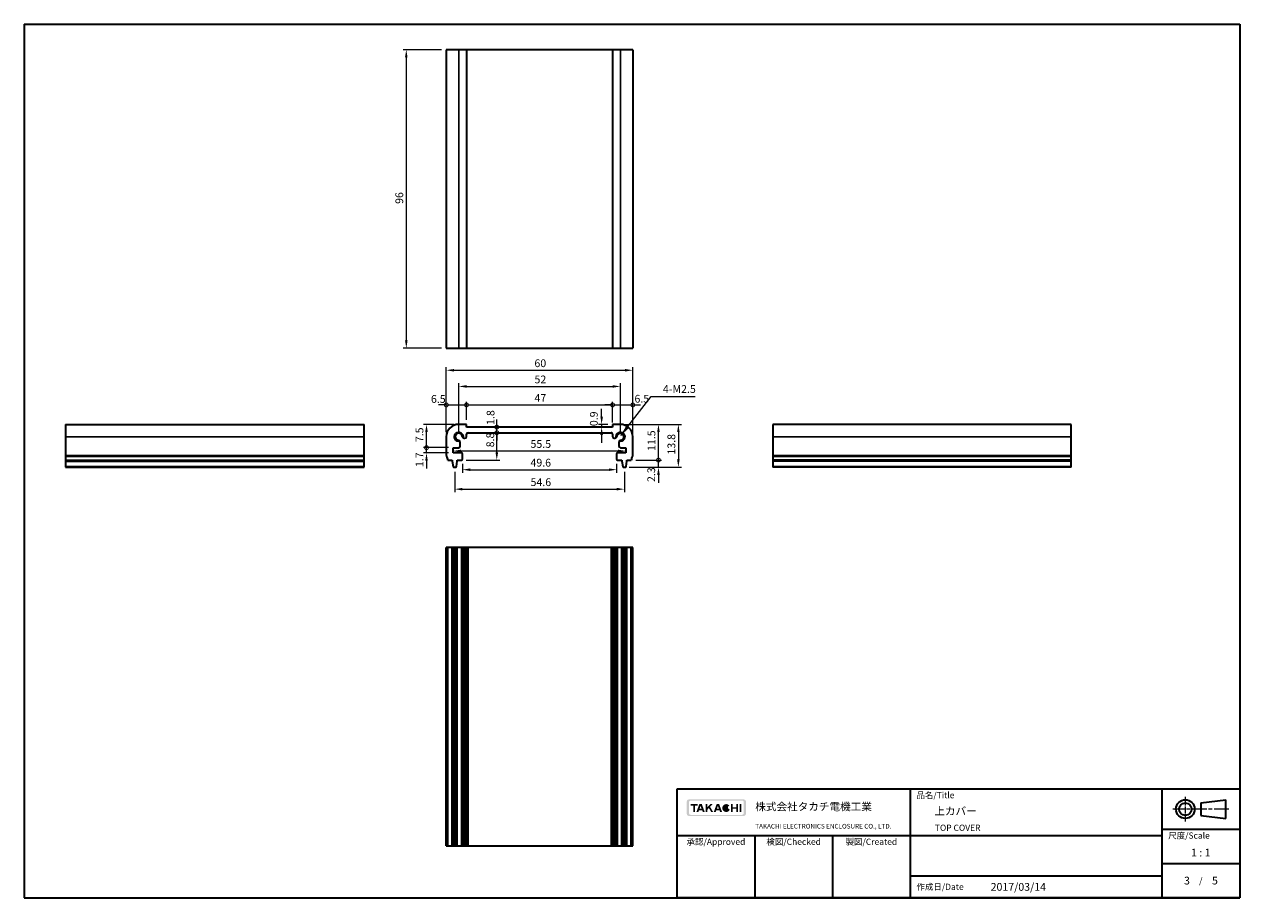
# Model space of a CAD drawing. Units: millimetres. Extents: x 0 to 2190, y 0 to 422.
# Drawn here: x 998 to 1388, y 0 to 281 of the extents above; entities that cross this region are included whole.
import ezdxf
from ezdxf.enums import TextEntityAlignment as Align

# ---------------------------------------------------------------- set-up
doc = ezdxf.new("R2010")
doc.units = ezdxf.units.MM
doc.linetypes.add('CHAIN', pattern=[0.3543, 0.2362, -0.0295, 0.0591, -0.0295])
doc.layers.get('Defpoints').update_dxf_attribs({"lineweight": 25})
for name, color, linetype, lineweight in [('Border (ISO)', 7, 'Continuous', 35), ('Dimension (ISO)', 7, 'Continuous', 18), ('Dimension (ISO) @ 1', 7, 'Continuous', 18), ('Symbol (ISO)', 7, 'Continuous', 18), ('Title (ISO)', 7, 'Continuous', 35), ('Visible (ISO)', 7, 'Continuous', 35), ('Visible Narrow (ISO)', 7, 'Continuous', 25)]:
    doc.layers.add(name, color=color, linetype=linetype, lineweight=lineweight)
doc.layers.add('Hatch (ISO)', color=1, linetype='Continuous', lineweight=18, true_color=0xff0000)
doc.styles.add('Note Text (TK)', font='txt')
doc.styles.add('文字スタイル67', font='arial.ttf')
doc.dimstyles.new('Default - Method 1b (TK)', dxfattribs={"dimtxt": 2.5, "dimasz": 2.5, "dimexe": 1, "dimexo": 1.5, "dimgap": 1, "dimtad": 1, "dimtoh": 1, "dimrnd": 1e-08, "dimdsep": 46, "dimtxsty": 'Note Text (TK)', "dimcen": 0.09, "dimdle": 5, "dimclrd": 100, "dimclre": 100, "dimclrt": 7, "dimadec": 1, "dimazin": 1, "dimtfac": 1, "dimtmove": 0, "dimatfit": 3, "dimfxl": 0, "dimtolj": 1, "dimlwd": -1, "dimlwe": -1, "dimarcsym": 0})
doc.dimstyles.new('Default - Method 1b (TK)$7', dxfattribs={"dimscale": 1.5, "dimtxt": 2.5, "dimasz": 2.5, "dimexe": 1, "dimexo": 1.5, "dimgap": 1, "dimtad": 1, "dimtoh": 1, "dimrnd": 1e-08, "dimdsep": 46, "dimtxsty": 'Note Text (TK)', "dimcen": 0.09, "dimdle": 5, "dimclrd": 256, "dimclre": 100, "dimclrt": 7, "dimadec": 1, "dimazin": 1, "dimtfac": 1, "dimtmove": 0, "dimatfit": 3, "dimfxl": 0, "dimtolj": 1, "dimlwd": -1, "dimlwe": -1, "dimarcsym": 0})

# ---------------------------------------------------------------- blocks, each defined once
blk = doc.blocks.new('図面枠 tk図枠')
at = {"layer": 'Border (ISO)'}
for p, q in [((14.5, 289), (14.5, 8)), ((14.5, 289), (405.5, 289)), ((405.5, 289), (405.5, 8)), ((14.5, 8), (405.5, 8))]:
    blk.add_line(p, q, dxfattribs=at)
blk = doc.blocks.new('表題欄 tk表題欄')
at = {"layer": 'Hatch (ISO)'}
h = blk.add_hatch(color=256, dxfattribs=at)
edge = h.paths.add_edge_path(flags=0)
edge.add_arc((95.58, 236.3), 0.596, 270, 360)
edge.add_line((96.17, 236.3), (96.17, 239.71))
edge.add_arc((95.58, 239.71), 0.596, 0, 90)
edge.add_line((95.58, 240.31), (79.14, 240.31))
edge.add_arc((79.14, 239.71), 0.596, 90, 180)
edge.add_line((78.54, 239.71), (78.54, 236.3))
edge.add_arc((79.14, 236.3), 0.596, 180, 270)
edge.add_line((79.14, 235.7), (95.58, 235.7))
edge = h.paths.add_edge_path()
edge.add_line((77.84, 239.96), (77.84, 236.05))
edge.add_arc((78.54, 236.05), 0.702, 180, 270)
edge.add_line((78.54, 235.35), (96.17, 235.35))
edge.add_arc((96.17, 236.05), 0.702, 270, 360)
edge.add_line((96.87, 236.05), (96.87, 239.96))
edge.add_arc((96.17, 239.96), 0.702, 0, 90)
edge.add_line((96.17, 240.66), (78.54, 240.66))
edge.add_arc((78.54, 239.96), 0.702, 90, 180)
for points in [[(79.07, 239.15), (79.07, 238.66), (79.92, 238.66), (79.92, 236.66), (80.51, 236.66), (80.51, 238.66), (81.36, 238.66), (81.36, 239.15)], [(85.68, 236.66), (84.94, 237.89), (84.42, 237.32), (84.42, 236.66), (83.9, 236.66), (83.9, 239.15), (84.42, 239.15), (84.42, 238.1), (85.39, 239.15), (86.11, 239.15), (85.32, 238.3), (86.3, 236.66)], [(92.09, 239.15), (92.09, 236.66), (92.61, 236.66), (92.61, 237.66), (93.77, 237.66), (93.77, 236.66), (94.29, 236.66), (94.29, 239.15), (93.77, 239.15), (93.77, 238.15), (92.61, 238.15), (92.61, 239.15)], [(94.84, 239.15), (94.84, 236.66), (95.36, 236.66), (95.36, 239.15)]]:
    blk.add_hatch(color=256, dxfattribs=at).paths.add_polyline_path(points)
h = blk.add_hatch(color=256, dxfattribs=at)
h.paths.add_polyline_path([(82.59, 237.71), (81.95, 237.71), (82.27, 238.58)], flags=0)
h.paths.add_polyline_path([(82.78, 237.2), (81.76, 237.2), (81.57, 236.66), (80.95, 236.66), (81.86, 239.15), (82.68, 239.15), (83.59, 236.66), (82.98, 236.66)])
h = blk.add_hatch(color=256, dxfattribs=at)
h.paths.add_polyline_path([(87.53, 237.71), (88.16, 237.71), (87.85, 238.58)], flags=0)
h.paths.add_polyline_path([(87.14, 236.66), (87.34, 237.2), (88.35, 237.2), (88.55, 236.66), (89.17, 236.66), (88.25, 239.15), (87.44, 239.15), (86.52, 236.66)])
h = blk.add_hatch(color=256, dxfattribs=at)
edge = h.paths.add_edge_path()
edge.add_arc((90.52, 237.9), 1.27, 38.5505, 336.582)
edge.add_line((91.69, 237.4), (91.17, 237.62))
edge.add_ellipse((90.52, 237.9), major_axis=(0, -0.8), ratio=0.867347, start_angle=124.651, end_angle=429.4109, ccw=False)
edge.add_line((91.09, 238.36), (91.52, 238.7))
at = {"layer": 'Title (ISO)'}
for p, q in [((74.71, 244.05), (255.71, 244.05)), ((74.71, 209.05), (74.71, 244.05)), ((149.71, 244.05), (149.71, 209.05)), ((230.71, 244.05), (230.71, 209.05)), ((255.71, 244.05), (255.71, 209.05)), ((243.21, 239.55), (251.21, 240.55)), ((243.21, 239.55), (243.21, 235.55)), ((251.21, 234.55), (251.21, 240.55)), ((243.21, 235.55), (251.21, 234.55)), ((230.71, 231.05), (255.71, 231.05)), ((74.71, 229.05), (230.71, 229.05)), ((99.71, 229.05), (99.71, 209.05)), ((124.71, 229.05), (124.71, 209.05)), ((230.71, 220.05), (255.71, 220.05)), ((149.71, 216.05), (230.71, 216.05)), ((255.71, 209.05), (74.71, 209.05))]:
    blk.add_line(p, q, dxfattribs=at)
at = {"layer": 'Title (ISO)', "color": 4, "linetype": 'CHAIN', "lineweight": 18, "ltscale": 8.88956, "true_color": 0x00ffff}
blk.add_line((238.21, 241.55), (238.21, 233.55), dxfattribs=at)
at = {"layer": 'Title (ISO)', "color": 4, "linetype": 'CHAIN', "lineweight": 18, "ltscale": 20.001633, "true_color": 0x00ffff}
blk.add_line((252.21, 237.55), (234.21, 237.55), dxfattribs=at)
at = {"layer": 'Title (ISO)'}
for radius in [3, 2]:
    blk.add_circle((238.21, 237.55), radius, dxfattribs=at)
at = {"layer": 'Title (ISO)', "color": 1, "true_color": 0xff0000, "char_height": 2, "line_spacing_factor": 1.5, "style": 'Note Text (TK)'}
for s, insert, attachment_point in [('\\fＭＳ Ｐゴシック|b0|i0;\\H2.0000;品名/Title', (151.71, 242.05), 4), ('\\fＭＳ Ｐゴシック|b0|i0;\\H2.0000;承認/Approved', (87.21, 227.05), 5), ('\\fＭＳ Ｐゴシック|b0|i0;\\H2.0000;検図/Checked', (112.21, 227.05), 5), ('\\fＭＳ Ｐゴシック|b0|i0;\\H2.0000;製図/Created', (137.21, 227.05), 5), ('\\fＭＳ Ｐゴシック|b0|i0;\\H2.0000;尺度/Scale', (232.71, 229.05), 4), ('\\fＭＳ Ｐゴシック|b0|i0;\\H2.0000;作成日/Date', (151.71, 212.55), 4)]:
    blk.add_mtext(s, dxfattribs=dict(at, insert=insert, attachment_point=attachment_point))
at = {"layer": 'Title (ISO)', "color": 7, "line_spacing_factor": 1.5, "style": 'Note Text (TK)'}
for s, insert, char_height, attachment_point in [('株式会社タカチ電機工業', (99.87, 238.05), 2.5, 4), ('\\fArial|b0|i0;\\H1.4986;TAKACHI ELECTRONICS ENCLOSURE CO., LTD.', (99.87, 232.05), 1.4986, 4), ('\\fＭＳ Ｐゴシック|b0|i0;\\H2.0000;/', (243.21, 214.55), 2, 5)]:
    blk.add_mtext(s, dxfattribs=dict(at, insert=insert, char_height=char_height, attachment_point=attachment_point))
at = {"layer": 'Title (ISO)', "color": 7}
for tag, p, height, style in [('<品名>_001', (157.37, 235.65), 2.5, 'Note Text (TK)'), ('<Title>_001', (157.27, 230.55), 2, '文字スタイル67'), ('<尺度>_001', (240.21, 222.32), 2.5, 'Note Text (TK)'), ('<ページ_No.>_001', (238.1, 213.3), 2.5, 'Note Text (TK)'), ('<総ページ数>_001', (246.8, 213.3), 2.5, 'Note Text (TK)'), ('作成日_001', (175.66, 211.26), 2.5, 'Note Text (TK)')]:
    blk.add_attdef(tag, p, '', height=height, dxfattribs=dict(at, style=style))
at = {"layer": 'Title (ISO)', "color": 7, "style": 'Note Text (TK)'}
blk.add_attdef('<承認>', text='', height=2.5, dxfattribs=at).set_placement((87.21, 217.05), align=Align.MIDDLE_CENTER)
blk = doc.blocks.new('*D61')
at = {"layer": 'Defpoints', "color": 0, "transparency": 16777216}
for p in [(1133.26, 272.83), (1120.39, 176.83), (1133.26, 176.83)]:
    blk.add_point(p, dxfattribs=at)
at = {"layer": 'Dimension (ISO)', "color": 100, "transparency": 16777216}
for p, q in [((1131.76, 272.83), (1119.39, 272.83)), ((1120.39, 270.33), (1120.39, 179.33)), ((1131.76, 176.83), (1119.39, 176.83))]:
    blk.add_line(p, q, dxfattribs=at)
for points in [[(1119.97, 270.33), (1120.81, 270.33), (1120.39, 272.83)], [(1119.97, 179.33), (1120.81, 179.33), (1120.39, 176.83)]]:
    blk.add_solid(points, dxfattribs=at)
at = {"layer": 'Dimension (ISO)', "color": 7, "transparency": 16777216, "insert": (1118.14, 223.21), "char_height": 2.5, "attachment_point": 4, "rotation": 90, "style": 'Note Text (TK)'}
blk.add_mtext('\\A1;96', dxfattribs=at)
blk = doc.blocks.new('_DotSmall')
at = {"color": 0, "linetype": 'ByBlock', "const_width": 0.5}
blk.add_lwpolyline([(-0.0625, 0, 1), (0.0625, 0, 1)], format="xyb", close=True, dxfattribs=at)
blk = doc.blocks.new('*D62')
at = {"layer": 'Defpoints', "color": 0, "transparency": 16777216}
for p in [(1126.88, 152.29), (1137.26, 152.29), (1135.51, 144.79)]:
    blk.add_point(p, dxfattribs=at)
at = {"layer": 'Dimension (ISO)', "color": 100, "transparency": 16777216}
for p, q in [((1135.76, 152.29), (1125.88, 152.29)), ((1126.88, 144.79), (1126.88, 149.79)), ((1134.01, 144.79), (1125.88, 144.79))]:
    blk.add_line(p, q, dxfattribs=at)
blk.add_solid([(1126.47, 149.79), (1127.3, 149.79), (1126.88, 152.29)], dxfattribs=at)
at = {"layer": 'Dimension (ISO)', "color": 100, "transparency": 16777216, "xscale": 2.5, "yscale": 2.5, "zscale": 2.5, "rotation": 270}
blk.add_blockref('_DotSmall', (1126.88, 144.79), dxfattribs=at)
at = {"layer": 'Dimension (ISO)', "color": 7, "transparency": 16777216, "insert": (1124.63, 146.57), "char_height": 2.5, "attachment_point": 4, "rotation": 90, "style": 'Note Text (TK)'}
blk.add_mtext('\\A1;7.5', dxfattribs=at)
blk = doc.blocks.new('*D63')
at = {"layer": 'Defpoints', "color": 0, "transparency": 16777216}
for p in [(1126.88, 144.79), (1135.51, 144.79), (1135.51, 143.09)]:
    blk.add_point(p, dxfattribs=at)
at = {"layer": 'Dimension (ISO)', "color": 100, "transparency": 16777216}
for p, q in [((1134.01, 144.79), (1125.88, 144.79)), ((1126.88, 144.79), (1126.88, 147.29)), ((1126.88, 143.09), (1126.88, 144.79)), ((1134.01, 143.09), (1125.88, 143.09)), ((1126.88, 140.59), (1126.88, 138.09))]:
    blk.add_line(p, q, dxfattribs=at)
blk.add_solid([(1126.47, 140.59), (1127.3, 140.59), (1126.88, 143.09)], dxfattribs=at)
at = {"layer": 'Dimension (ISO)', "color": 100, "transparency": 16777216, "xscale": 2.5, "yscale": 2.5, "zscale": 2.5, "rotation": 270}
blk.add_blockref('_DotSmall', (1126.88, 144.79), dxfattribs=at)
at = {"layer": 'Dimension (ISO)', "color": 7, "transparency": 16777216, "insert": (1124.64, 138.53), "char_height": 2.5, "attachment_point": 4, "rotation": 90, "style": 'Note Text (TK)'}
blk.add_mtext('\\A1;1.7', dxfattribs=at)
blk = doc.blocks.new('*D64')
at = {"layer": 'Defpoints', "color": 0, "transparency": 16777216}
for p in [(1139.76, 158.54), (1139.76, 152.29), (1133.26, 148.29)]:
    blk.add_point(p, dxfattribs=at)
at = {"layer": 'Dimension (ISO)', "color": 100, "transparency": 16777216}
for p, q in [((1133.26, 158.54), (1130.76, 158.54)), ((1133.26, 149.79), (1133.26, 159.54)), ((1133.26, 158.54), (1139.76, 158.54)), ((1139.76, 153.79), (1139.76, 159.54)), ((1139.76, 158.54), (1142.26, 158.54))]:
    blk.add_line(p, q, dxfattribs=at)
at = {"layer": 'Dimension (ISO)', "color": 100, "transparency": 16777216, "xscale": 2.5, "yscale": 2.5, "zscale": 2.5}
blk.add_blockref('_DotSmall', (1133.26, 158.54), dxfattribs=at)
at = {"layer": 'Dimension (ISO)', "color": 100, "transparency": 16777216, "xscale": 2.5, "yscale": 2.5, "zscale": 2.5, "rotation": 180}
blk.add_blockref('_DotSmall', (1139.76, 158.54), dxfattribs=at)
at = {"layer": 'Dimension (ISO)', "color": 7, "transparency": 16777216, "insert": (1128.32, 160.45), "char_height": 2.5, "attachment_point": 4, "style": 'Note Text (TK)'}
blk.add_mtext('\\A1;6.5', dxfattribs=at)
blk = doc.blocks.new('*D65')
at = {"layer": 'Defpoints', "color": 0, "transparency": 16777216}
for p in [(1186.76, 158.54), (1139.76, 152.29), (1186.76, 151.39)]:
    blk.add_point(p, dxfattribs=at)
at = {"layer": 'Dimension (ISO)', "color": 100, "transparency": 16777216}
for p, q in [((1139.76, 153.79), (1139.76, 159.54)), ((1139.76, 158.54), (1186.76, 158.54)), ((1186.76, 152.89), (1186.76, 159.54))]:
    blk.add_line(p, q, dxfattribs=at)
at = {"layer": 'Dimension (ISO)', "color": 100, "transparency": 16777216, "xscale": 2.5, "yscale": 2.5, "zscale": 2.5, "rotation": 180}
blk.add_blockref('_DotSmall', (1139.76, 158.54), dxfattribs=at)
at = {"layer": 'Dimension (ISO)', "color": 100, "transparency": 16777216, "xscale": 2.5, "yscale": 2.5, "zscale": 2.5}
blk.add_blockref('_DotSmall', (1186.76, 158.54), dxfattribs=at)
at = {"layer": 'Dimension (ISO)', "color": 7, "transparency": 16777216, "insert": (1161.63, 160.79), "char_height": 2.5, "attachment_point": 4, "style": 'Note Text (TK)'}
blk.add_mtext('\\A1;47', dxfattribs=at)
blk = doc.blocks.new('*D66')
at = {"layer": 'Defpoints', "color": 0, "transparency": 16777216}
for p in [(1193.26, 158.54), (1186.76, 152.29), (1193.26, 142.29)]:
    blk.add_point(p, dxfattribs=at)
at = {"layer": 'Dimension (ISO)', "color": 100, "transparency": 16777216}
for p, q in [((1186.76, 158.54), (1184.26, 158.54)), ((1186.76, 153.79), (1186.76, 159.54)), ((1186.76, 158.54), (1193.26, 158.54)), ((1193.26, 143.79), (1193.26, 159.54)), ((1193.26, 158.54), (1195.76, 158.54))]:
    blk.add_line(p, q, dxfattribs=at)
at = {"layer": 'Dimension (ISO)', "color": 100, "transparency": 16777216, "xscale": 2.5, "yscale": 2.5, "zscale": 2.5}
blk.add_blockref('_DotSmall', (1186.76, 158.54), dxfattribs=at)
at = {"layer": 'Dimension (ISO)', "color": 100, "transparency": 16777216, "xscale": 2.5, "yscale": 2.5, "zscale": 2.5, "rotation": 180}
blk.add_blockref('_DotSmall', (1193.26, 158.54), dxfattribs=at)
at = {"layer": 'Dimension (ISO)', "color": 7, "transparency": 16777216, "insert": (1193.8, 160.53), "char_height": 2.5, "attachment_point": 4, "style": 'Note Text (TK)'}
blk.add_mtext('\\A1;6.5', dxfattribs=at)
blk = doc.blocks.new('*D67')
at = {"layer": 'Defpoints', "color": 0, "transparency": 16777216}
for p in [(1189.26, 164.49), (1137.26, 148.29), (1189.26, 148.29)]:
    blk.add_point(p, dxfattribs=at)
at = {"layer": 'Dimension (ISO)', "color": 100, "transparency": 16777216}
for p, q in [((1137.26, 149.79), (1137.26, 165.49)), ((1139.76, 164.49), (1186.76, 164.49)), ((1189.26, 149.79), (1189.26, 165.49))]:
    blk.add_line(p, q, dxfattribs=at)
for points in [[(1139.76, 164.91), (1139.76, 164.08), (1137.26, 164.49)], [(1186.76, 164.91), (1186.76, 164.08), (1189.26, 164.49)]]:
    blk.add_solid(points, dxfattribs=at)
at = {"layer": 'Dimension (ISO)', "color": 7, "transparency": 16777216, "insert": (1161.63, 166.74), "char_height": 2.5, "attachment_point": 4, "style": 'Note Text (TK)'}
blk.add_mtext('\\A1;52', dxfattribs=at)
blk = doc.blocks.new('*D68')
at = {"layer": 'Defpoints', "color": 0, "transparency": 16777216}
for p in [(1193.26, 169.7), (1133.26, 148.29), (1193.26, 145.29)]:
    blk.add_point(p, dxfattribs=at)
at = {"layer": 'Dimension (ISO)', "color": 100, "transparency": 16777216}
for p, q in [((1133.26, 149.79), (1133.26, 170.7)), ((1135.76, 169.7), (1190.76, 169.7)), ((1193.26, 146.79), (1193.26, 170.7))]:
    blk.add_line(p, q, dxfattribs=at)
for points in [[(1135.76, 170.11), (1135.76, 169.28), (1133.26, 169.7)], [(1190.76, 170.11), (1190.76, 169.28), (1193.26, 169.7)]]:
    blk.add_solid(points, dxfattribs=at)
at = {"layer": 'Dimension (ISO)', "color": 7, "transparency": 16777216, "insert": (1161.61, 171.95), "char_height": 2.5, "attachment_point": 4, "style": 'Note Text (TK)'}
blk.add_mtext('\\A1;60', dxfattribs=at)
blk = doc.blocks.new('*D69')
at = {"layer": 'Defpoints', "color": 0, "transparency": 16777216}
for p in [(1140.26, 149.59), (1149.5, 149.59), (1138.16, 140.79)]:
    blk.add_point(p, dxfattribs=at)
at = {"layer": 'Dimension (ISO)', "color": 100, "transparency": 16777216}
for p, q in [((1149.5, 143.29), (1149.5, 149.59)), ((1139.66, 140.79), (1150.5, 140.79))]:
    blk.add_line(p, q, dxfattribs=at)
blk.add_solid([(1149.08, 143.29), (1149.92, 143.29), (1149.5, 140.79)], dxfattribs=at)
at = {"layer": 'Dimension (ISO)', "color": 100, "transparency": 16777216, "xscale": 2.5, "yscale": 2.5, "zscale": 2.5, "rotation": 90}
blk.add_blockref('_DotSmall', (1149.5, 149.59), dxfattribs=at)
at = {"layer": 'Dimension (ISO)', "color": 7, "transparency": 16777216, "insert": (1147.4, 144.9), "char_height": 2.5, "attachment_point": 4, "rotation": 90, "style": 'Note Text (TK)'}
blk.add_mtext('\\A1;8.8', dxfattribs=at)
blk = doc.blocks.new('*D70')
at = {"layer": 'Defpoints', "color": 0, "transparency": 16777216}
for p in [(1139.76, 151.39), (1140.26, 149.59), (1149.5, 151.39)]:
    blk.add_point(p, dxfattribs=at)
at = {"layer": 'Dimension (ISO)', "color": 100, "transparency": 16777216}
for p, q in [((1149.5, 151.39), (1149.5, 153.89)), ((1141.26, 151.39), (1150.5, 151.39)), ((1149.5, 149.59), (1149.5, 151.39)), ((1149.5, 149.59), (1149.5, 147.09))]:
    blk.add_line(p, q, dxfattribs=at)
at = {"layer": 'Dimension (ISO)', "color": 100, "transparency": 16777216, "xscale": 2.5, "yscale": 2.5, "zscale": 2.5}
for p, rotation in [((1149.5, 151.39), 270), ((1149.5, 149.59), 90)]:
    blk.add_blockref('_DotSmall', p, dxfattribs=dict(at, rotation=rotation))
at = {"layer": 'Dimension (ISO)', "color": 7, "transparency": 16777216, "insert": (1147.5, 152.12), "char_height": 2.5, "attachment_point": 4, "rotation": 90, "style": 'Note Text (TK)'}
blk.add_mtext('\\A1;1.8', dxfattribs=at)
blk = doc.blocks.new('*D71')
at = {"layer": 'Defpoints', "color": 0, "transparency": 16777216}
for p in [(1183.23, 151.39), (1183.23, 151.39), (1186.76, 152.29)]:
    blk.add_point(p, dxfattribs=at)
at = {"layer": 'Dimension (ISO)', "color": 100, "transparency": 16777216}
for p, q in [((1183.23, 154.79), (1183.23, 157.29)), ((1185.26, 152.29), (1182.23, 152.29)), ((1183.23, 152.29), (1183.23, 151.39)), ((1183.23, 148.89), (1183.23, 146.39))]:
    blk.add_line(p, q, dxfattribs=at)
for points in [[(1182.82, 154.79), (1183.65, 154.79), (1183.23, 152.29)], [(1182.82, 148.89), (1183.65, 148.89), (1183.23, 151.39)]]:
    blk.add_solid(points, dxfattribs=at)
at = {"layer": 'Dimension (ISO)', "color": 7, "transparency": 16777216, "insert": (1180.72, 151.71), "char_height": 2.5, "attachment_point": 4, "rotation": 90, "style": 'Note Text (TK)'}
blk.add_mtext('\\A1;0.9', dxfattribs=at)
blk = doc.blocks.new('*D72')
at = {"layer": 'Defpoints', "color": 0, "transparency": 16777216}
for p in [(1192.76, 140.79), (1201.51, 140.79), (1190.8, 138.49)]:
    blk.add_point(p, dxfattribs=at)
at = {"layer": 'Dimension (ISO)', "color": 100, "transparency": 16777216}
for p, q in [((1194.26, 140.79), (1202.51, 140.79)), ((1201.51, 140.79), (1201.51, 143.29)), ((1201.51, 138.49), (1201.51, 140.79)), ((1192.3, 138.49), (1202.51, 138.49)), ((1201.51, 135.99), (1201.51, 133.49))]:
    blk.add_line(p, q, dxfattribs=at)
blk.add_solid([(1201.1, 135.99), (1201.93, 135.99), (1201.51, 138.49)], dxfattribs=at)
at = {"layer": 'Dimension (ISO)', "color": 100, "transparency": 16777216, "xscale": 2.5, "yscale": 2.5, "zscale": 2.5, "rotation": 270}
blk.add_blockref('_DotSmall', (1201.51, 140.79), dxfattribs=at)
at = {"layer": 'Dimension (ISO)', "color": 7, "transparency": 16777216, "insert": (1199.19, 133.74), "char_height": 2.5, "attachment_point": 4, "rotation": 90, "style": 'Note Text (TK)'}
blk.add_mtext('\\A1;2.3', dxfattribs=at)
blk = doc.blocks.new('*D73')
at = {"layer": 'Defpoints', "color": 0, "transparency": 16777216}
for p in [(1189.26, 152.29), (1201.51, 152.29), (1192.76, 140.79)]:
    blk.add_point(p, dxfattribs=at)
at = {"layer": 'Dimension (ISO)', "color": 100, "transparency": 16777216}
for p, q in [((1190.76, 152.29), (1202.51, 152.29)), ((1201.51, 140.79), (1201.51, 149.79)), ((1194.26, 140.79), (1202.51, 140.79))]:
    blk.add_line(p, q, dxfattribs=at)
blk.add_solid([(1201.1, 149.79), (1201.93, 149.79), (1201.51, 152.29)], dxfattribs=at)
at = {"layer": 'Dimension (ISO)', "color": 100, "transparency": 16777216, "xscale": 2.5, "yscale": 2.5, "zscale": 2.5, "rotation": 270}
blk.add_blockref('_DotSmall', (1201.51, 140.79), dxfattribs=at)
at = {"layer": 'Dimension (ISO)', "color": 7, "transparency": 16777216, "insert": (1199.26, 143.73), "char_height": 2.5, "attachment_point": 4, "rotation": 90, "style": 'Note Text (TK)'}
blk.add_mtext('\\A1;11.5', dxfattribs=at)
blk = doc.blocks.new('*D74')
at = {"layer": 'Defpoints', "color": 0, "transparency": 16777216}
for p in [(1189.26, 152.29), (1190.56, 138.49), (1207.92, 138.49)]:
    blk.add_point(p, dxfattribs=at)
at = {"layer": 'Dimension (ISO)', "color": 100, "transparency": 16777216}
for p, q in [((1190.76, 152.29), (1208.92, 152.29)), ((1207.92, 149.79), (1207.92, 140.99)), ((1192.06, 138.49), (1208.92, 138.49))]:
    blk.add_line(p, q, dxfattribs=at)
for points in [[(1207.5, 149.79), (1208.33, 149.79), (1207.92, 152.29)], [(1207.5, 140.99), (1208.33, 140.99), (1207.92, 138.49)]]:
    blk.add_solid(points, dxfattribs=at)
at = {"layer": 'Dimension (ISO)', "color": 7, "transparency": 16777216, "insert": (1205.67, 142.57), "char_height": 2.5, "attachment_point": 4, "rotation": 90, "style": 'Note Text (TK)'}
blk.add_mtext('\\A1;13.8', dxfattribs=at)
blk = doc.blocks.new('*D75')
at = {"layer": 'Defpoints', "color": 0, "transparency": 16777216}
for p in [(1135.51, 143.94), (1191.01, 143.94), (1191.01, 143.73)]:
    blk.add_point(p, dxfattribs=at)
at = {"layer": 'Dimension (ISO)', "color": 100, "transparency": 16777216}
blk.add_line((1138.01, 143.73), (1188.51, 143.73), dxfattribs=at)
for points in [[(1138.01, 144.15), (1138.01, 143.32), (1135.51, 143.73)], [(1188.51, 144.15), (1188.51, 143.32), (1191.01, 143.73)]]:
    blk.add_solid(points, dxfattribs=at)
at = {"layer": 'Dimension (ISO)', "color": 7, "transparency": 16777216, "insert": (1160.35, 145.98), "char_height": 2.5, "attachment_point": 4, "style": 'Note Text (TK)'}
blk.add_mtext('\\A1;55.5', dxfattribs=at)
blk = doc.blocks.new('*D76')
at = {"layer": 'Defpoints', "color": 0, "transparency": 16777216}
for p in [(1138.46, 141.09), (1188.06, 141.09), (1188.06, 137.71)]:
    blk.add_point(p, dxfattribs=at)
at = {"layer": 'Dimension (ISO)', "color": 100, "transparency": 16777216}
for p, q in [((1138.46, 139.59), (1138.46, 136.71)), ((1140.96, 137.71), (1185.56, 137.71)), ((1188.06, 139.59), (1188.06, 136.71))]:
    blk.add_line(p, q, dxfattribs=at)
for points in [[(1140.96, 138.12), (1140.96, 137.29), (1138.46, 137.71)], [(1185.56, 138.12), (1185.56, 137.29), (1188.06, 137.71)]]:
    blk.add_solid(points, dxfattribs=at)
at = {"layer": 'Dimension (ISO)', "color": 7, "transparency": 16777216, "insert": (1160.33, 139.96), "char_height": 2.5, "attachment_point": 4, "style": 'Note Text (TK)'}
blk.add_mtext('\\A1;49.6', dxfattribs=at)
blk = doc.blocks.new('*D77')
at = {"layer": 'Defpoints', "color": 0, "transparency": 16777216}
for p in [(1135.96, 138.49), (1190.56, 138.49), (1190.56, 131.44)]:
    blk.add_point(p, dxfattribs=at)
at = {"layer": 'Dimension (ISO)', "color": 100, "transparency": 16777216}
for p, q in [((1135.96, 136.99), (1135.96, 130.44)), ((1190.56, 136.99), (1190.56, 130.44)), ((1138.46, 131.44), (1188.06, 131.44))]:
    blk.add_line(p, q, dxfattribs=at)
for points in [[(1138.46, 131.86), (1138.46, 131.02), (1135.96, 131.44)], [(1188.06, 131.86), (1188.06, 131.02), (1190.56, 131.44)]]:
    blk.add_solid(points, dxfattribs=at)
at = {"layer": 'Dimension (ISO)', "color": 7, "transparency": 16777216, "insert": (1160.36, 133.69), "char_height": 2.5, "attachment_point": 4, "style": 'Note Text (TK)'}
blk.add_mtext('\\A1;54.6', dxfattribs=at)

msp = doc.modelspace()

# ---------------------------------------------------------------- linework, layer by layer
at = {"layer": 'Visible (ISO)'}
for p, q in [((1193.2629, 272.8338), (1133.2629, 272.8338)), ((1133.2629, 272.8338), (1133.2629, 176.8338)), ((1139.7629, 272.8338), (1139.7629, 176.8338)), ((1186.7629, 272.8338), (1186.7629, 176.8338)), ((1193.2629, 272.8338), (1193.2629, 176.8338)), ((1133.2629, 176.8338), (1193.2629, 176.8338)), ((1010.7896, 152.2856), (1010.7896, 138.4856)), ((1010.7896, 152.2856), (1106.7896, 152.2856)), ((1106.7896, 138.4856), (1106.7896, 152.2856)), ((1139.7629, 152.2856), (1137.2629, 152.2856)), ((1139.7629, 151.3856), (1139.7629, 152.2856)), ((1186.7629, 151.3856), (1139.7629, 151.3856)), ((1139.7629, 148.3317), (1139.7629, 149.0856)), ((1140.2629, 149.5856), (1186.2629, 149.5856)), ((1186.7629, 152.2856), (1186.7629, 151.3856)), ((1189.2629, 152.2856), (1186.7629, 152.2856)), ((1186.7629, 149.0856), (1186.7629, 148.3317)), ((1334.3022, 152.2856), (1238.3022, 152.2856)), ((1238.3022, 152.2856), (1238.3022, 138.4856)), ((1334.3022, 138.4856), (1334.3022, 152.2856)), ((1133.2629, 148.2856), (1133.2629, 142.2856)), ((1135.5129, 144.7852), (1137.2167, 144.7852)), ((1135.5129, 143.0852), (1135.5129, 144.7852)), ((1137.7167, 145.2852), (1137.7167, 146.5063)), ((1139.0421, 147.8317), (1139.2629, 147.8317)), ((1187.2629, 147.8317), (1187.4837, 147.8317)), ((1188.8091, 146.5063), (1188.8091, 145.2852)), ((1189.3091, 144.7852), (1191.0129, 144.7852)), ((1191.0129, 144.7852), (1191.0129, 143.0852)), ((1193.2629, 142.2856), (1193.2629, 148.2856)), ((1010.7896, 140.7856), (1106.7896, 140.7856)), ((1133.7629, 140.7856), (1135.1629, 140.7856)), ((1135.1629, 140.7856), (1135.1629, 140.4856)), ((1138.1629, 143.0852), (1135.5129, 143.0852)), ((1136.7629, 140.7856), (1138.1629, 140.7856)), ((1136.7629, 140.4856), (1136.7629, 140.7856)), ((1138.4629, 141.0856), (1138.4629, 142.7852)), ((1188.0629, 142.7852), (1188.0629, 141.0856)), ((1191.0129, 143.0852), (1188.3629, 143.0852)), ((1188.3629, 140.7856), (1189.7629, 140.7856)), ((1189.7629, 140.7856), (1189.7629, 140.4856)), ((1191.3629, 140.7856), (1192.7629, 140.7856)), ((1191.3629, 140.4856), (1191.3629, 140.7856)), ((1334.3022, 140.7856), (1238.3022, 140.7856)), ((1010.7896, 140.4856), (1106.7896, 140.4856)), ((1010.7896, 138.4856), (1106.7896, 138.4856)), ((1135.1629, 140.4856), (1135.4246, 138.741)), ((1135.7213, 138.4856), (1136.2046, 138.4856)), ((1136.5012, 138.741), (1136.7629, 140.4856)), ((1189.7629, 140.4856), (1190.0246, 138.741)), ((1190.3212, 138.4856), (1190.8045, 138.4856)), ((1191.1012, 138.741), (1191.3629, 140.4856)), ((1334.3022, 140.4856), (1238.3022, 140.4856)), ((1334.3022, 138.4856), (1238.3022, 138.4856)), ((1133.2629, 16.6625), (1133.2629, 112.6625)), ((1193.2629, 112.6625), (1133.2629, 112.6625)), ((1133.7629, 16.6625), (1133.7629, 112.6625)), ((1135.1629, 16.6625), (1135.1629, 112.6625)), ((1136.7629, 16.6625), (1136.7629, 112.6625)), ((1138.4629, 16.6625), (1138.4629, 112.6625)), ((1139.7629, 16.6625), (1139.7629, 112.6625)), ((1186.7629, 16.6625), (1186.7629, 112.6625)), ((1188.0629, 16.6625), (1188.0629, 112.6625)), ((1189.7629, 16.6625), (1189.7629, 112.6625)), ((1191.3629, 16.6625), (1191.3629, 112.6625)), ((1192.7629, 16.6625), (1192.7629, 112.6625)), ((1193.2629, 16.6625), (1193.2629, 112.6625)), ((1133.2629, 16.6625), (1193.2629, 16.6625))]:
    msp.add_line(p, q, dxfattribs=at)
for centre, radius, start, end in [((1137.2629, 148.2856), 4, 90, 180), ((1137.2629, 148.2856), 1.2295, 353.553884, 276.446116), ((1137.2629, 148.2856), 1.14, 6.292452, 263.707548), ((1140.2629, 149.0856), 0.5, 90, 180), ((1186.2629, 149.0856), 0.5, 0, 90.002935), ((1189.2629, 148.2856), 1.2295, 263.553884, 186.446116), ((1189.2629, 148.2856), 1.14, 276.292452, 173.707548), ((1189.2629, 148.2856), 4, 0, 90), ((1137.0667, 146.5063), 0.65, 59.056572, 83.707548), ((1137.2167, 145.2852), 0.5, 270, 0), ((1137.0667, 146.5063), 0.65, 0, 59.056572), ((1139.0421, 148.4817), 0.65, 186.292452, 210.943428), ((1139.0421, 148.4817), 0.65, 210.943428, 270), ((1139.2629, 148.3317), 0.5, 270, 0), ((1187.2629, 148.3317), 0.5, 180, 270), ((1187.4837, 148.4817), 0.65, 270, 329.056572), ((1187.4837, 148.4817), 0.65, 329.056572, 353.707548), ((1189.4591, 146.5063), 0.65, 120.943428, 180), ((1189.3091, 145.2852), 0.5, 180, 270), ((1189.4591, 146.5063), 0.65, 96.292452, 120.943428), ((1133.7629, 142.2856), 0.5, 180, 216.869898), ((1131.7629, 140.7856), 2, 0, 36.869898), ((1138.1629, 142.7852), 0.3, 0, 90), ((1138.1629, 141.0856), 0.3, 270, 0), ((1188.3629, 142.7852), 0.3, 90, 180), ((1188.3629, 141.0856), 0.3, 180, 270), ((1194.7629, 140.7856), 2, 143.130102, 180), ((1192.7629, 142.2856), 0.5, 323.130102, 0), ((1135.7213, 138.7856), 0.3, 188.530766, 270), ((1136.2046, 138.7856), 0.3, 270, 351.469234), ((1190.3212, 138.7856), 0.3, 188.530766, 270), ((1190.8045, 138.7856), 0.3, 270, 351.469234)]:
    msp.add_arc(centre, radius, start, end, dxfattribs=at)
at = {"layer": 'Visible Narrow (ISO)'}
for p, q in [((1137.2629, 272.8338), (1137.2629, 176.8338)), ((1189.2629, 272.8338), (1189.2629, 176.8338)), ((1010.7896, 148.2856), (1106.7896, 148.2856)), ((1334.3022, 148.2856), (1238.3022, 148.2856)), ((1010.7896, 142.2856), (1106.7896, 142.2856)), ((1010.7896, 141.9856), (1106.7896, 141.9856)), ((1334.3022, 142.2856), (1238.3022, 142.2856)), ((1334.3022, 141.9856), (1238.3022, 141.9856)), ((1010.7896, 138.741), (1106.7896, 138.741)), ((1334.3022, 138.741), (1238.3022, 138.741)), ((1133.3629, 16.6625), (1133.3629, 112.6625)), ((1135.4246, 16.6625), (1135.4246, 112.6625)), ((1135.7213, 16.6625), (1135.7213, 112.6625)), ((1136.2046, 16.6625), (1136.2046, 112.6625)), ((1136.5012, 16.6625), (1136.5012, 112.6625)), ((1138.1629, 16.6625), (1138.1629, 112.6625)), ((1139.0421, 16.6625), (1139.0421, 112.6625)), ((1139.2629, 16.6625), (1139.2629, 112.6625)), ((1140.2629, 16.6625), (1140.2629, 112.6625)), ((1186.2629, 16.6625), (1186.2629, 112.6625)), ((1187.2629, 16.6625), (1187.2629, 112.6625)), ((1187.4837, 16.6625), (1187.4837, 112.6625)), ((1188.3629, 16.6625), (1188.3629, 112.6625)), ((1190.0246, 16.6625), (1190.0246, 112.6625)), ((1190.3212, 16.6625), (1190.3212, 112.6625)), ((1190.8045, 16.6625), (1190.8045, 112.6625)), ((1191.1012, 16.6625), (1191.1012, 112.6625)), ((1193.1629, 16.6625), (1193.1629, 112.6625))]:
    msp.add_line(p, q, dxfattribs=at)
for centre, start, end in [((1137.2629, 148.2856), 345.843402, 284.156598), ((1189.2629, 148.2856), 255.843402, 194.156598)]:
    msp.add_arc(centre, 1.5, start, end, dxfattribs=at)

# ---------------------------------------------------------------- block references
msp.add_blockref('図面枠 tk図枠', (983, -8))
ref = msp.add_blockref('表題欄 tk表題欄', (1132.7912, -209.0527))
ref.add_attrib('<品名>_001', '上カバー', (1290.2585, 26.6364), dxfattribs={"layer": 'Title (ISO)', "color": 7, "height": 2.5, "style": 'Note Text (TK)'})
ref.add_attrib('<尺度>_001', '1 : 1', (1372.8537, 13.2571), dxfattribs={"layer": 'Title (ISO)', "color": 7, "height": 2.5, "style": 'Note Text (TK)'})
ref.add_attrib('作成日_001', '2017/03/14', (1308.3736, 2.2287), dxfattribs={"layer": 'Title (ISO)', "color": 7, "height": 2.5, "style": 'Note Text (TK)'})
ref.add_attrib('<Title>_001', 'TOP COVER', (1290.4345, 21.4993), dxfattribs={"layer": 'Title (ISO)', "color": 7, "height": 2, "style": '文字スタイル67'})
ref.add_attrib('<ページ_No.>_001', '3', (1370.5909, 4.25), dxfattribs={"layer": 'Title (ISO)', "color": 7, "height": 2.5, "style": 'Note Text (TK)'})
ref.add_attrib('<総ページ数>_001', '5', (1379.5909, 4.25), dxfattribs={"layer": 'Title (ISO)', "color": 7, "height": 2.5, "style": 'Note Text (TK)'})

# ---------------------------------------------------------------- texts
at = {"layer": 'Symbol (ISO)', "color": 7, "insert": (1202.9484, 161.6305), "char_height": 2.5, "width": 11.023391, "attachment_point": 7, "line_spacing_factor": 1.5, "style": 'Note Text (TK)'}
msp.add_mtext('{4-M2.5}', dxfattribs=at)

# ---------------------------------------------------------------- dimensions: what is measured, and where the dimension line sits
at = {"layer": 'Dimension (ISO) @ 1', "color": 100, "true_color": 0x00ff3f}
for base, p1, p2, angle, override, picture, middle in [((1120.3913, 176.8338), (1133.2629, 272.8338), (1133.2629, 176.8338), 90, {"dimscale": 1, "dimtoh": 0, "dimdec": 2, "dimtp": 0, "dimtm": 0, "dimtdec": 2, "dimtix": 0, "dimtofl": 0, "dimtmove": 0, "dimatfit": 1}, '*D61', (1120.3913, 224.8338)), ((1189.2629, 164.4924), (1137.2629, 148.2856), (1189.2629, 148.2856), 180, {"dimscale": 1, "dimtoh": 0, "dimdec": 2, "dimtp": 0, "dimtm": 0, "dimtdec": 2, "dimtix": 0, "dimtofl": 0, "dimtmove": 0, "dimatfit": 1}, '*D67', (1163.2629, 164.4924)), ((1139.7629, 158.539), (1133.2629, 148.2856), (1139.7629, 152.2856), 180, {"dimscale": 1, "dimtoh": 0, "dimblk1": 'DotSmall', "dimblk2": 'DotSmall', "dimsah": 1, "dimdle": 0, "dimtix": 0, "dimtofl": 1, "dimtmove": 1, "dimatfit": 1}, '*D64', (1130.3111, 158.2031)), ((1186.7629, 158.539), (1139.7629, 152.2856), (1186.7629, 151.3856), 180, {"dimscale": 1, "dimtoh": 0, "dimdec": 2, "dimblk1": 'DotSmall', "dimblk2": 'DotSmall', "dimsah": 1, "dimdle": 0, "dimtp": 0, "dimtm": 0, "dimtdec": 2, "dimtix": 0, "dimtofl": 0, "dimtmove": 0, "dimatfit": 1}, '*D65', (1163.2729, 158.539)), ((1193.2629, 158.539), (1186.7629, 152.2856), (1193.2629, 142.2856), 180, {"dimscale": 1, "dimtoh": 0, "dimblk1": 'DotSmall', "dimblk2": 'DotSmall', "dimsah": 1, "dimdle": 0, "dimtix": 0, "dimtofl": 1, "dimtmove": 1, "dimatfit": 1}, '*D66', (1195.794, 158.284)), ((1149.5012, 151.3856), (1140.2629, 149.5856), (1139.7629, 151.3856), 90, {"dimscale": 1, "dimtoh": 0, "dimblk1": 'DotSmall', "dimblk2": 'DotSmall', "dimsah": 1, "dimdle": 0, "dimse1": 1, "dimtix": 0, "dimtofl": 1, "dimtmove": 1, "dimatfit": 1}, '*D70', (1149.7451, 154.0266)), ((1183.2318, 151.3856), (1186.7629, 152.2856), (1183.2318, 151.3856), 90, {"dimscale": 1, "dimtoh": 0, "dimse2": 1, "dimtix": 0, "dimtofl": 1, "dimtmove": 1, "dimatfit": 1}, '*D71', (1182.9719, 153.7387)), ((1126.8832, 152.2856), (1135.5129, 144.7852), (1137.2629, 152.2856), 90, {"dimscale": 1, "dimtoh": 0, "dimdec": 2, "dimblk1": 'DotSmall', "dimsah": 1, "dimdle": 0, "dimtp": 0, "dimtm": 0, "dimtdec": 2, "dimtix": 0, "dimtofl": 0, "dimtmove": 1, "dimatfit": 1}, '*D62', (1126.8832, 148.5454)), ((1149.5012, 149.5856), (1138.1629, 140.7856), (1140.2629, 149.5856), 90, {"dimscale": 1, "dimtoh": 0, "dimblk2": 'DotSmall', "dimsah": 1, "dimdle": 0, "dimse2": 1, "dimtix": 0, "dimtofl": 0, "dimtmove": 1, "dimatfit": 1}, '*D69', (1149.6488, 146.9164)), ((1201.5138, 152.2856), (1192.7629, 140.7856), (1189.2629, 152.2856), 90, {"dimscale": 1, "dimtoh": 0, "dimdec": 2, "dimblk1": 'DotSmall', "dimsah": 1, "dimdle": 0, "dimtp": 0, "dimtm": 0, "dimtdec": 2, "dimtix": 0, "dimtofl": 0, "dimtmove": 0, "dimatfit": 1}, '*D73', (1201.5138, 146.5456)), ((1207.9155, 138.4856), (1189.2629, 152.2856), (1190.5629, 138.4856), 270, {"dimscale": 1, "dimtoh": 0, "dimdec": 2, "dimtp": 0, "dimtm": 0, "dimtdec": 2, "dimtix": 0, "dimtofl": 0, "dimtmove": 0, "dimatfit": 1}, '*D74', (1207.9155, 145.3856)), ((1126.8832, 144.7852), (1135.5129, 143.0852), (1135.5129, 144.7852), 90, {"dimscale": 1, "dimtoh": 0, "dimblk2": 'DotSmall', "dimsah": 1, "dimdle": 0, "dimtix": 0, "dimtofl": 1, "dimtmove": 1, "dimatfit": 1}, '*D63', (1126.889, 140.4153)), ((1191.0129, 143.735), (1135.5129, 143.9352), (1191.0129, 143.9352), 180, {"dimscale": 1, "dimtoh": 0, "dimdec": 2, "dimse1": 1, "dimse2": 1, "dimtp": 0, "dimtm": 0, "dimtdec": 2, "dimtix": 0, "dimtofl": 0, "dimtmove": 0, "dimatfit": 1}, '*D75', (1163.2629, 143.735)), ((1188.0629, 137.7078), (1138.4629, 141.0856), (1188.0629, 141.0856), 180, {"dimscale": 1, "dimtoh": 0, "dimdec": 2, "dimtp": 0, "dimtm": 0, "dimtdec": 2, "dimtix": 0, "dimtofl": 0, "dimtmove": 0, "dimatfit": 1}, '*D76', (1163.2629, 137.7078)), ((1201.5138, 140.7856), (1190.8045, 138.4856), (1192.7629, 140.7856), 90, {"dimscale": 1, "dimtoh": 0, "dimblk2": 'DotSmall', "dimsah": 1, "dimdle": 0, "dimtix": 0, "dimtofl": 1, "dimtmove": 1, "dimatfit": 1}, '*D72', (1201.4393, 135.745)), ((1190.5629, 131.4411), (1135.9629, 138.4856), (1190.5629, 138.4856), 180, {"dimscale": 1, "dimtoh": 0, "dimdec": 2, "dimtp": 0, "dimtm": 0, "dimtdec": 2, "dimtix": 0, "dimtofl": 0, "dimtmove": 0, "dimatfit": 1}, '*D77', (1163.2629, 131.4411))]:
    dim = msp.add_linear_dim(base=base, p1=p1, p2=p2, angle=angle, dimstyle='Default - Method 1b (TK)', override=override, dxfattribs=at)
    dim.commit()
    dim.dimension.update_dxf_attribs({"geometry": picture, "text_midpoint": middle, "dimtype": 160})
dim = msp.add_linear_dim(base=(1193.2629, 169.6951), p1=(1133.2629, 148.2856), p2=(1193.2629, 145.2856), dimstyle='Default - Method 1b (TK)', override={"dimscale": 1, "dimtoh": 0, "dimdec": 2, "dimtp": 0, "dimtm": 0, "dimtdec": 2, "dimtix": 0, "dimtofl": 0, "dimtmove": 0, "dimatfit": 1}, dxfattribs=at)
dim.commit()
dim.dimension.update_dxf_attribs({"geometry": '*D68', "text_midpoint": (1163.2629, 169.6951), "dimtype": 160})

# ---------------------------------------------------------------- leaders
at = {"layer": 'Symbol (ISO)', "color": 100, "true_color": 0x00ff40, "annotation_type": 0, "has_hookline": 1, "hookline_direction": 0, "text_width": 10.3977}
msp.add_leader([(1189.4282, 148.7197), (1199.1984, 161.2138), (1202.9484, 161.2138)], dimstyle='Default - Method 1b (TK)$7', override={"dimgap": 0, "dimtad": 1}, dxfattribs=at)

doc.saveas('drawing.dxf')
